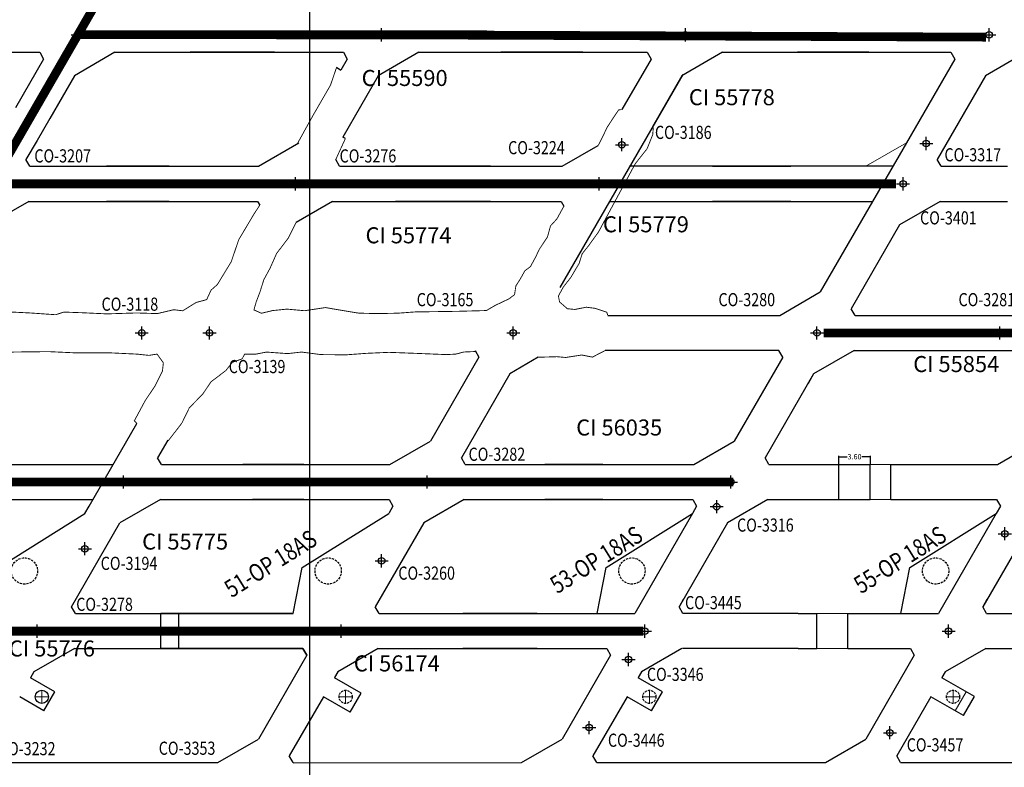
# Model space of a CAD drawing. Units: metres. Extents: x -1463 to 2941, y -818 to 1000.
# Drawn here: x 1567 to 1679, y 86 to 171 of the extents above; entities that cross this region are included whole.
import ezdxf
from ezdxf.enums import TextEntityAlignment as Align

# ---------------------------------------------------------------- set-up
doc = ezdxf.new("R2010")
doc.units = ezdxf.units.M
doc.header["$PDMODE"] = 34
doc.header["$PDSIZE"] = 0.75
for name, pattern in [('CONTINUA', [0]), ('HIDDEN', [0.375, 0.25, -0.125]), ('HIDDEN2', [4.7625, 3.175, -1.5875])]:
    doc.linetypes.add(name, pattern=pattern)
for name, color, linetype, lineweight in [('CI 54930 (Z24 FW C43)', 6, 'CONTINUA', 0), ('CI 55590 (Z24 HW Y FW C49)', 6, 'CONTINUA', 0), ('CI 55765 (Z24 FW C47)', 6, 'CONTINUA', 0), ('CI 55772 (Z25 AL FW Y HW C47)', 6, 'CONTINUA', 0), ('CI 55774 (Z25 HW Y FW C49)', 6, 'CONTINUA', 0), ('CI 55775 (Z27 HW Y FW C49)', 6, 'CONTINUA', 0), ('CI 55776 (Z28 HW-FW C49)', 6, 'CONTINUA', 0), ('CI 55778 (Z24 HW Y FW C51)', 5, 'HIDDEN2', 0), ('CI 55779 (Z25 HW Y FW C51)', 5, 'HIDDEN2', 0), ('CI 55854 (Z26 FW C53)', 5, 'HIDDEN2', 0), ('CI 56035 (Z27 FW C51)', 5, 'HIDDEN2', 0), ('CI 56174 (Z28 FW C51)', 5, 'HIDDEN2', 0), ('ESM-DISEÑO', 3, 'Continuous', 13), ('TNV-PRODUCCION', 7, 'Continuous', 13)]:
    doc.layers.add(name, color=color, linetype=linetype, lineweight=lineweight)
for name, color, linetype in [('COORDENADAS', 7, 'Continuous'), ('DISEÑO', 3, 'Continuous'), ('ESTACIONES', 4, 'Continuous'), ('NV-PRODUCCION', 7, 'Continuous')]:
    doc.layers.add(name, color=color, linetype=linetype)
doc.styles.add('ROMANS', font='romans.shx', dxfattribs={"width": 0.7})
doc.styles.get("Standard").update_dxf_attribs({"font": 'arial.ttf', "height": 0.6})
doc.styles.add('verdana', font='verdana.ttf', dxfattribs={"oblique": 15, "height": 3})
doc.dimstyles.new('AM_ANSI', dxfattribs={"dimtxt": 0.6, "dimasz": 0.1, "dimexe": 0.1, "dimexo": 0.05, "dimgap": 0.06, "dimtad": 0, "dimtih": 1, "dimtoh": 1, "dimzin": 7, "dimdsep": 46, "dimtxsty": 'Standard', "dimcen": 0, "dimclrd": 256, "dimclre": 256, "dimclrt": 256, "dimadec": 0, "dimazin": 2, "dimtp": 0.1, "dimtm": 0.1, "dimtfac": 0.71, "dimtofl": 0, "dimtmove": 0, "dimatfit": 3, "dimfxl": 1, "dimtolj": 1, "dimtzin": 7, "dimlwd": -1, "dimlwe": -1, "dimarcsym": 1})

# ---------------------------------------------------------------- blocks, each defined once
blk = doc.blocks.new('*D100')
at = {"transparency": 16777216}
for p, q in [((1660.33, 120.8), (1660.33, 121.73)), ((1663.93, 120.8), (1663.93, 121.73))]:
    blk.add_line(p, q, dxfattribs=at)
at = {"linetype": 'ByBlock', "transparency": 16777216}
for p, q in [((1660.43, 121.63), (1661.29, 121.63)), ((1663.83, 121.63), (1662.97, 121.63))]:
    blk.add_line(p, q, dxfattribs=at)
at = {"transparency": 16777216}
for points in [[(1660.43, 121.64), (1660.43, 121.61), (1660.33, 121.63)], [(1663.83, 121.64), (1663.83, 121.61), (1663.93, 121.63)]]:
    blk.add_solid(points, dxfattribs=at)
at = {"layer": 'Defpoints', "color": 0, "transparency": 16777216}
for p in [(1660.33, 121.63), (1660.33, 120.75), (1663.93, 120.75)]:
    blk.add_point(p, dxfattribs=at)
at = {"transparency": 16777216, "insert": (1662.13, 121.63), "char_height": 0.6, "attachment_point": 5}
blk.add_mtext('\\A1;3.60', dxfattribs=at)

msp = doc.modelspace()

# ---------------------------------------------------------------- linework, layer by layer
for p, q in [((1663.774, 167.749), (1655.735, 167.749)), ((1642.52691, 165.23097), (1628.50054, 140.93659)), ((1582.937, 154.749), (1582.937, 154.74976)), ((1666.49736, 154.749), (1636.47515, 154.749))]:
    msp.add_line(p, q)
for points in [[(1589.84912, 167.749), (1586.34281, 167.749)], [(1589.84912, 167.749), (1595.992, 167.749)], [(1621.792, 167.749), (1631.135, 167.749)], [(1576.828, 154.749), (1583.976, 154.749)], [(1609.776, 154.749), (1620.621, 154.749)], [(1582.937, 150.749), (1576.828, 150.749)], [(1582.937, 150.749), (1583.976, 150.749)], [(1609.776, 150.749), (1620.621, 150.749)], [(1634.16574, 150.749), (1664.18796, 150.749)], [(1556.05054, 120.749), (1577.58542, 120.749)], [(1592.346, 120.749), (1598.989, 120.749)], [(1595.44588, 120.749), (1592.346, 120.749)], [(1626.789, 120.749), (1635.628, 120.749)], [(1660.328, 120.749), (1663.928, 120.749)], [(1663.928, 116.749), (1663.928, 120.749)], [(1666.27, 116.749), (1666.27, 120.749)], [(1666.27, 120.749), (1669.07, 120.749)], [(1555.46624, 116.74253), (1575.27228, 116.74253)], [(1592.346, 116.749), (1598.989, 116.749)], [(1626.789, 116.749), (1635.628, 116.749)], [(1660.328, 116.749), (1663.928, 116.749)], [(1666.27, 116.749), (1669.07, 116.749)], [(1643.63767, 115.15486), (1637.0525, 103.749)], [(1678.27869, 115.15486), (1671.69351, 103.749)], [(1585.072, 99.749), (1585.072, 103.749)], [(1585.072, 103.749), (1590.774, 103.749)], [(1617.472, 103.749), (1625.912, 103.749)], [(1632.76294, 103.749), (1637.0525, 103.749)], [(1655.712, 103.749), (1657.812, 103.749)], [(1657.812, 99.749), (1657.812, 103.749)], [(1667.40396, 103.749), (1671.69351, 103.749)], [(1585.072, 99.749), (1590.774, 99.749)], [(1617.472, 99.749), (1625.912, 99.749)], [(1655.712, 99.749), (1657.812, 99.749)]]:
    msp.add_lwpolyline(points)
for p in [(1573.54912, 169.7475), (1608.192, 169.747), (1677.486, 169.747), (1578.74588, 118.744), (1648.028, 118.745), (1603.572, 101.745), (1672.855, 101.745)]:
    msp.add_point(p)
at = {"layer": 'CI 55590 (Z24 HW Y FW C49)', "color": 254, "linetype": 'HIDDEN2', "lineweight": 0, "const_width": 1}
msp.add_lwpolyline([(1608.192, 169.746), (1596.192, 169.746), (1620.192, 169.746)], dxfattribs=at)
msp.add_lwpolyline([(1608.192, 169.746), (1596.192, 169.746), (1620.192, 169.746)], dxfattribs=at)
at = {"layer": 'CI 55765 (Z24 FW C47)', "color": 9, "linetype": 'HIDDEN2', "lineweight": 0, "const_width": 1}
msp.add_lwpolyline([(1626.745, 261.871), (1600.212, 215.915), (1580.438, 181.666), (1573.557, 169.748), (1608.193, 169.748)], dxfattribs=at)
msp.add_lwpolyline([(1626.745, 261.871), (1600.212, 215.915), (1580.438, 181.666), (1573.557, 169.748), (1608.193, 169.748)], dxfattribs=at)
at = {"layer": 'CI 55772 (Z25 AL FW Y HW C47)', "color": 254, "linetype": 'HIDDEN2', "lineweight": 0, "const_width": 1}
msp.add_lwpolyline([(1573.557, 169.748), (1563.741, 152.746), (1598.377, 152.746), (1529.085, 152.746)], dxfattribs=at)
msp.add_lwpolyline([(1573.557, 169.748), (1563.741, 152.746), (1598.377, 152.746), (1529.085, 152.746)], dxfattribs=at)
at = {"layer": 'CI 55774 (Z25 HW Y FW C49)', "color": 254, "linetype": 'HIDDEN2', "lineweight": 0, "const_width": 1}
msp.add_lwpolyline([(1598.376, 152.745), (1633.017, 152.745), (1563.74, 152.745)], dxfattribs=at)
at = {"layer": 'CI 55774 (Z25 HW Y FW C49)', "color": 7, "linetype": 'HIDDEN2', "lineweight": 0, "const_width": 1}
msp.add_lwpolyline([(1598.376, 152.745), (1633.017, 152.745), (1563.74, 152.745)], dxfattribs=at)
at = {"layer": 'CI 55775 (Z27 HW Y FW C49)', "color": 254, "linetype": 'HIDDEN2', "lineweight": 0, "const_width": 1}
msp.add_lwpolyline([(1578.746, 118.744), (1613.387, 118.744), (1544.109, 118.744)], dxfattribs=at)
msp.add_lwpolyline([(1578.746, 118.744), (1613.387, 118.744), (1544.109, 118.744)], dxfattribs=at)
at = {"layer": 'CI 55776 (Z28 HW-FW C49)', "color": 254, "linetype": 'HIDDEN2', "lineweight": 0, "const_width": 1}
msp.add_lwpolyline([(1534.289, 101.744), (1602.96926, 101.73615)], dxfattribs=at)
msp.add_lwpolyline([(1534.289, 101.744), (1602.96926, 101.73615)], dxfattribs=at)
at = {"layer": 'CI 55778 (Z24 HW Y FW C51)', "color": 7, "linetype": 'HIDDEN2', "lineweight": 0, "const_width": 1}
msp.add_lwpolyline([(1608.193, 169.748), (1677.1403, 169.47992)], dxfattribs=at)
msp.add_lwpolyline([(1608.193, 169.748), (1677.1403, 169.47992)], dxfattribs=at)
at = {"layer": 'CI 55779 (Z25 HW Y FW C51)', "color": 254, "linetype": 'HIDDEN2', "lineweight": 0, "const_width": 1}
msp.add_lwpolyline([(1633.017, 152.745), (1666.84078, 152.748)], dxfattribs=at)
at = {"layer": 'CI 55779 (Z25 HW Y FW C51)', "color": 7, "linetype": 'HIDDEN2', "lineweight": 0, "const_width": 1}
msp.add_lwpolyline([(1633.017, 152.745), (1666.84078, 152.748)], dxfattribs=at)
at = {"layer": 'CI 55854 (Z26 FW C53)', "color": 254, "linetype": 'HIDDEN2', "lineweight": 0, "const_width": 1}
msp.add_lwpolyline([(1658.61621, 135.748), (1692.86512, 135.748)], dxfattribs=at)
msp.add_lwpolyline([(1658.61621, 135.748), (1692.86512, 135.748)], dxfattribs=at)
at = {"layer": 'CI 56035 (Z27 FW C51)', "color": 254, "linetype": 'HIDDEN2', "lineweight": 0, "const_width": 1}
msp.add_lwpolyline([(1613.387, 118.744), (1648.28843, 118.748)], dxfattribs=at)
msp.add_lwpolyline([(1613.387, 118.744), (1648.28843, 118.748)], dxfattribs=at)
at = {"layer": 'CI 56174 (Z28 FW C51)', "color": 254, "linetype": 'HIDDEN2', "lineweight": 0, "const_width": 1}
msp.add_lwpolyline([(1602.96926, 101.73615), (1638.0438, 101.73615)], dxfattribs=at)
msp.add_lwpolyline([(1602.96926, 101.73615), (1638.0438, 101.73615)], dxfattribs=at)
at = {"layer": 'COORDENADAS', "color": 7}
msp.add_line((1600, -655.42111), (1600, 1000), dxfattribs=at)
at = {"layer": 'DISEÑO', "color": 3, "linetype": 'HIDDEN'}
for centre, radius in [((1567.45485, 108.60233), 1.5), ((1602.09587, 108.60233), 1.5), ((1636.73688, 108.60233), 1.5), ((1671.3779, 108.60233), 1.5), ((1604.08599, 94.24933), 0.75), ((1638.72701, 94.24933), 0.75), ((1673.36802, 94.24933), 0.75)]:
    msp.add_circle(centre, radius, dxfattribs=at)
at = {"layer": 'ESM-DISEÑO', "color": 3, "linetype": 'Continuous', "lineweight": 35}
for p, q in [((1586.34281, 167.749), (1595.992, 167.749)), ((1621.78573, 167.749), (1631.135, 167.749)), ((1655.635, 167.749), (1663.774, 167.749)), ((1576.828, 154.749), (1583.976, 154.749)), ((1609.776, 154.749), (1620.621, 154.749)), ((1645.921, 154.749), (1654.859, 154.749)), ((1576.828, 150.749), (1583.976, 150.749)), ((1609.776, 150.749), (1620.621, 150.749)), ((1645.921, 150.749), (1654.859, 150.749)), ((1593.46119, 120.749), (1599.31152, 120.749)), ((1626.788, 120.749), (1633.40479, 120.749)), ((1593.46119, 116.749), (1599.31152, 116.749)), ((1626.788, 116.749), (1633.40479, 116.749)), ((1583.024, 103.749), (1598.12193, 103.749)), ((1617.472, 103.749), (1625.91305, 103.749)), ((1583.024, 99.749), (1599.22088, 99.749)), ((1599.22088, 99.749), (1599.66148, 98.98586)), ((1617.472, 99.749), (1625.91305, 99.749))]:
    msp.add_line(p, q, dxfattribs=at)
at = {"layer": 'ESM-DISEÑO', "color": 3, "linetype": 'Continuous'}
for p, q in [((1681.70292, 167.749), (1677.08112, 165.0806)), ((1663.41616, 154.749), (1668.03796, 157.4174)), ((1663.92419, 120.749), (1674.35377, 120.749)), ((1663.92419, 116.749), (1674.35377, 116.749)), ((1657.813, 103.749), (1661.33881, 103.749)), ((1657.813, 99.749), (1661.33881, 99.749)), ((1674.85905, 94.83186), (1672.08777, 96.43186)), ((1673.60905, 92.6668), (1674.85905, 94.83186)), ((1673.60905, 92.6668), (1670.83776, 94.2668))]:
    msp.add_line(p, q, dxfattribs=at)
at = {"layer": 'ESM-DISEÑO', "color": 3}
for p, q in [((1569.44497, 93.49933), (1569.44497, 94.99933)), ((1604.08599, 93.49933), (1604.08599, 94.99933)), ((1638.72701, 93.49933), (1638.72701, 94.99933)), ((1673.36802, 93.49933), (1673.36802, 94.99933)), ((1568.69497, 94.24933), (1570.19497, 94.24933)), ((1603.33599, 94.24933), (1604.83599, 94.24933)), ((1637.97701, 94.24933), (1639.47701, 94.24933)), ((1672.61802, 94.24933), (1674.11802, 94.24933))]:
    msp.add_line(p, q, dxfattribs=at)
at = {"layer": 'ESTACIONES', "color": 4}
for p in [(1642.835, 169.746), (1635.599, 157.213), (1670.312, 157.343), (1598.376, 152.748), (1633.021, 152.747), (1667.659, 152.749), (1580.835, 135.745), (1588.561, 135.745), (1623.205, 135.746), (1657.846, 135.746), (1678.696, 135.746), (1613.388, 118.744), (1646.404, 115.935), (1679.265, 112.848), (1574.353, 111.135), (1608.196, 109.75), (1568.924, 101.742), (1638.212, 101.745), (1636.34, 98.503), (1631.859, 90.742), (1666.165, 90.158)]:
    msp.add_point(p, dxfattribs=at)
at = {"layer": 'NV-PRODUCCION'}
for p, q in [((1564.742, 167.749), (1569.19867, 167.749)), ((1569.19867, 167.749), (1569.63927, 166.98586)), ((1577.77987, 167.749), (1573.15807, 165.0806)), ((1577.77987, 167.749), (1586.34281, 167.749)), ((1595.992, 167.749), (1603.83971, 167.749)), ((1603.83969, 167.749), (1604.28028, 166.98586)), ((1603.83969, 167.749), (1604.28028, 166.98586)), ((1631.135, 167.749), (1638.4807, 167.749)), ((1638.4807, 167.749), (1638.9213, 166.98586)), ((1638.4807, 167.749), (1638.9213, 166.98586)), ((1647.0619, 167.749), (1642.4401, 165.0806)), ((1647.0619, 167.749), (1642.4401, 165.0806)), ((1569.63925, 166.98589), (1566.43659, 161.4356)), ((1604.28028, 166.98586), (1603.55109, 165.72287)), ((1638.9213, 166.98586), (1635.58601, 161.20896)), ((1573.15807, 165.0806), (1570.33564, 160.19201)), ((1603.0568, 166.0385), (1603.55109, 165.72287)), ((1607.79908, 165.0806), (1603.75894, 158.08286)), ((1642.4401, 165.0806), (1639.07762, 159.25661)), ((1570.33564, 160.19201), (1568.89436, 157.69565)), ((1568.89436, 157.69565), (1567.63371, 155.51213)), ((1604.0599, 157.9091), (1603.75894, 158.08286)), ((1668.03796, 157.4174), (1658.223, 140.41739)), ((1568.07429, 154.749), (1567.63369, 155.51214)), ((1568.07429, 154.749), (1567.63369, 155.51214)), ((1568.07429, 154.749), (1576.828, 154.749)), ((1567.96489, 150.749), (1563.34312, 148.08062)), ((1567.96489, 150.749), (1576.828, 150.749)), ((1667.26616, 148.0806), (1661.74181, 138.51214)), ((1653.60121, 137.749), (1658.223, 140.4174)), ((1653.60121, 137.749), (1658.223, 140.41739)), ((1653.60121, 137.749), (1658.223, 140.41739)), ((1662.18241, 137.749), (1661.74181, 138.51214)), ((1662.18241, 137.749), (1661.74181, 138.51214)), ((1633.98393, 137.749), (1653.60121, 137.749)), ((1662.18241, 137.749), (1688.24222, 137.749)), ((1653.49181, 133.749), (1633.69307, 133.749)), ((1662.07301, 133.749), (1657.45121, 131.0806)), ((1662.07301, 133.749), (1688.13282, 133.749)), ((1653.93241, 132.98586), (1648.40805, 123.41739)), ((1657.45121, 131.0806), (1651.92685, 121.51214)), ((1657.45121, 131.0806), (1656.82647, 129.99852)), ((1583.79386, 123.50233), (1582.64482, 121.51214)), ((1574.35564, 115.15487), (1574.83542, 115.98586)), ((1564.50102, 108.99702), (1574.35564, 115.15487)), ((1668.42407, 108.99702), (1678.27869, 115.15486)), ((1667.40396, 103.749), (1668.42407, 108.99702)), ((1568.53927, 97.08061), (1568.16472, 96.43186)), ((1570.936, 94.83186), (1568.16472, 96.43186)), ((1569.686, 92.6668), (1570.936, 94.83186)), ((1569.686, 92.6668), (1566.91472, 94.2668)), ((1589.51533, 86.749), (1594.13712, 89.4174)), ((1538.67883, 86.749), (1589.51533, 86.749))]:
    msp.add_line(p, q, dxfattribs=at)
at = {"layer": 'NV-PRODUCCION', "linetype": 'Continuous'}
for p, q in [((1612.42088, 167.749), (1607.79909, 165.0806)), ((1663.774, 167.749), (1673.12172, 167.749)), ((1673.12171, 167.74899), (1673.56231, 166.98585)), ((1681.70292, 167.749), (1677.08112, 165.0806)), ((1673.56231, 166.98585), (1668.03795, 157.41738)), ((1677.08112, 165.0806), (1671.55676, 155.51213)), ((1594.13413, 154.749), (1598.75593, 157.4174)), ((1628.77515, 154.749), (1632.89981, 157.13037)), ((1603.39744, 154.749), (1602.95684, 155.51214)), ((1671.99736, 154.749), (1671.55676, 155.51214)), ((1671.99736, 154.749), (1671.55676, 155.51214)), ((1603.39744, 154.749), (1609.776, 154.749)), ((1620.621, 154.749), (1628.77515, 154.749)), ((1671.99736, 154.749), (1679.559, 154.749)), ((1594.02473, 150.749), (1594.28366, 150.30052)), ((1594.02473, 150.749), (1594.28366, 150.30052)), ((1602.60593, 150.749), (1598.44698, 148.34783)), ((1602.60593, 150.749), (1598.44698, 148.34783)), ((1602.60593, 150.749), (1609.776, 150.749)), ((1620.621, 150.749), (1628.66575, 150.749)), ((1628.66575, 150.749), (1628.98063, 150.20361)), ((1671.88796, 150.749), (1667.26616, 148.0806)), ((1671.88796, 150.749), (1679.559, 150.749)), ((1618.85079, 133.749), (1619.29139, 132.98586)), ((1618.8508, 133.749), (1619.29139, 132.98586)), ((1653.93241, 132.98586), (1653.49181, 133.749)), ((1619.29139, 132.98586), (1613.76703, 123.41739)), ((1626.049, 132.9737), (1622.81019, 131.0806)), ((1622.81019, 131.0806), (1617.28584, 121.51214)), ((1609.14524, 120.749), (1613.76703, 123.4174)), ((1643.78625, 120.749), (1648.40805, 123.4174)), ((1678.42727, 120.749), (1683.04907, 123.4174)), ((1583.08542, 120.749), (1582.64482, 121.51214)), ((1617.72644, 120.749), (1617.28584, 121.51214)), ((1652.36745, 120.749), (1651.92685, 121.51214)), ((1635.628, 120.749), (1643.78625, 120.749)), ((1582.97602, 116.749), (1578.35423, 114.0806)), ((1609.47644, 115.98586), (1608.99666, 115.15486)), ((1609.03584, 116.749), (1609.47644, 115.98586)), ((1617.61704, 116.749), (1612.99524, 114.0806)), ((1635.628, 116.749), (1643.67685, 116.749)), ((1644.11745, 115.98586), (1643.63767, 115.15486)), ((1643.67685, 116.749), (1644.11745, 115.98586)), ((1652.25806, 116.749), (1647.63626, 114.0806)), ((1678.75847, 115.98586), (1678.27869, 115.15486)), ((1678.31787, 116.749), (1678.75847, 115.98586)), ((1599.14204, 108.99702), (1608.99666, 115.15486)), ((1633.78306, 108.99702), (1643.63767, 115.15486)), ((1612.99524, 114.0806), (1607.47089, 104.51214)), ((1647.63626, 114.0806), (1642.1119, 104.51214)), ((1682.27727, 114.0806), (1676.75292, 104.51214)), ((1598.12193, 103.749), (1599.14204, 108.99702)), ((1632.76294, 103.749), (1633.78306, 108.99702)), ((1573.27047, 103.749), (1572.82987, 104.51214)), ((1607.50555, 104.57219), (1607.47088, 104.51214)), ((1607.91148, 103.749), (1607.47088, 104.51214)), ((1642.59167, 105.34313), (1642.1119, 104.51214)), ((1642.5525, 103.749), (1642.1119, 104.51214)), ((1677.23269, 105.34313), (1676.75291, 104.51214)), ((1677.19351, 103.749), (1676.75291, 104.51214)), ((1573.16106, 99.749), (1568.53927, 97.0806)), ((1599.66148, 98.98586), (1594.13712, 89.4174)), ((1599.22088, 99.749), (1599.66148, 98.98586)), ((1607.80208, 99.749), (1603.18028, 97.0806)), ((1634.3025, 98.98586), (1628.77814, 89.41739)), ((1633.8619, 99.749), (1634.3025, 98.98586)), ((1642.4431, 99.749), (1637.8213, 97.0806)), ((1668.94351, 98.98586), (1663.41915, 89.41739)), ((1668.50291, 99.749), (1668.94351, 98.98586)), ((1677.08411, 99.749), (1672.46231, 97.0806)), ((1603.18028, 97.0806), (1602.81143, 96.44174)), ((1637.8213, 97.0806), (1637.45245, 96.44174)), ((1672.46231, 97.0806), (1672.09347, 96.44174)), ((1605.84297, 94.67832), (1602.80573, 96.43186)), ((1640.21803, 94.83186), (1637.44675, 96.43186)), ((1675.81783, 94.27831), (1672.08777, 96.43186)), ((1638.96803, 92.6668), (1640.21803, 94.83186)), ((1601.55573, 94.2668), (1597.65593, 87.51214)), ((1604.59297, 92.51325), (1601.55573, 94.2668)), ((1636.19675, 94.2668), (1632.29694, 87.51214)), ((1638.96803, 92.6668), (1636.19675, 94.2668)), ((1670.83776, 94.2668), (1666.93796, 87.51214)), ((1674.56783, 92.11325), (1670.83776, 94.2668)), ((1624.15634, 86.749), (1628.77814, 89.4174)), ((1658.79736, 86.749), (1663.41916, 89.4174)), ((1598.09653, 86.749), (1597.65593, 87.51214)), ((1598.09587, 86.72492), (1624.15634, 86.749)), ((1632.73754, 86.749), (1632.29694, 87.51214)), ((1632.73754, 86.749), (1658.79736, 86.749)), ((1667.37856, 86.749), (1666.93796, 87.51214)), ((1667.37856, 86.749), (1693.43838, 86.749))]:
    msp.add_line(p, q, dxfattribs=at)
for points in [[(1612.42088, 167.749), (1621.77794, 167.749)], [(1647.0619, 167.749), (1655.735, 167.749)], [(1583.976, 154.749), (1594.13413, 154.749)], [(1583.976, 150.749), (1594.02473, 150.749)], [(1574.83542, 115.98586), (1580.29004, 125.43354)], [(1583.08542, 120.749), (1592.346, 120.749)], [(1598.989, 120.749), (1609.14524, 120.749)], [(1617.72644, 120.749), (1626.789, 120.749)], [(1652.36745, 120.749), (1660.328, 120.749)], [(1660.328, 116.749), (1660.328, 120.749)], [(1669.07, 120.749), (1678.42727, 120.749)], [(1582.97602, 116.749), (1592.346, 116.749)], [(1598.989, 116.749), (1609.03584, 116.749)], [(1617.61704, 116.749), (1626.789, 116.749)], [(1652.25806, 116.749), (1660.328, 116.749)], [(1669.07, 116.749), (1678.31787, 116.749)], [(1572.82987, 104.51214), (1578.35423, 114.0806)], [(1573.27047, 103.749), (1583.024, 103.749)], [(1590.774, 103.749), (1598.12193, 103.749)], [(1607.91148, 103.749), (1617.472, 103.749)], [(1625.912, 103.749), (1632.76294, 103.749)], [(1655.712, 103.749), (1642.5525, 103.749)], [(1661.355, 99.749), (1661.355, 103.749)], [(1661.355, 103.749), (1667.40396, 103.749)], [(1677.19351, 103.749), (1686.055, 103.749)], [(1573.16106, 99.749), (1583.024, 99.749)], [(1590.774, 99.749), (1599.22088, 99.749)], [(1607.80208, 99.749), (1617.472, 99.749)], [(1625.912, 99.749), (1633.8619, 99.749)], [(1655.712, 99.749), (1642.512, 99.749)], [(1661.355, 99.749), (1668.50291, 99.749)], [(1677.08411, 99.749), (1686.055, 99.749)], [(1604.59297, 92.51325), (1605.84297, 94.67832)], [(1674.56783, 92.11325), (1675.81783, 94.27831)]]:
    msp.add_lwpolyline(points, dxfattribs=at)
at = {"layer": 'NV-PRODUCCION', "linetype": 'Continuous', "const_width": 0.1}
for points in [[(1598.57693, 157.31405), (1598.7845, 157.693), (1600.3736, 160.5621), (1602.3568, 163.991), (1603.0568, 166.0385)], [(1633.2858, 157.8865), (1633.9247, 159.214), (1634.5186, 160.1244), (1635.2331, 161.1923), (1635.58601, 161.20896)], [(1639.07762, 159.25661), (1639.1712, 159.1502), (1639.1132, 158.3574), (1638.47789, 156.7645)], [(1604.0599, 157.9091), (1602.95684, 155.51214)], [(1632.89981, 157.13037), (1633.2858, 157.8865), (1633.28638, 157.8877)], [(1638.47789, 156.7645), (1637.1197, 155.0437)], [(1637.1197, 155.0437), (1632.9302, 147.2646), (1631.7633, 145.6485), (1631.07, 144.7833), (1630.7135, 143.6673), (1629.7774, 142.0876), (1628.9193, 140.987), (1628.357, 139.9627), (1628.4845, 139.2832), (1629.3735, 138.5075)], [(1558.92369, 137.749), (1561.4126, 138.1736), (1564.1359, 138.2223), (1568.1577, 138.0221), (1571.021, 137.8228), (1571.9549, 138.1253), (1574.1194, 138.0469), (1576.8531, 137.92), (1580.2266, 138.0256), (1582.6101, 137.9524), (1584.4869, 138.3933), (1585.5102, 138.2728), (1587.0361, 139.22), (1588.2424, 139.5471), (1588.7422, 140.6331), (1589.4564, 141.261), (1591.0372, 143.8574), (1591.8975, 146.3834), (1593.6695, 149.3581), (1594.28366, 150.30052)], [(1598.44698, 148.34783), (1598.3719, 148.2248), (1597.571, 146.5954), (1596.2097, 144.7997), (1595.4817, 143.1539), (1594.7631, 141.8281), (1594.3077, 140.3916), (1593.872, 139.2426), (1593.6297, 138.3691), (1594.4841, 137.9915), (1595.7594, 138.2961), (1597.3871, 138.4623), (1599.3957, 138.2799), (1601.7819, 138.6393), (1603.8323, 138.2887), (1605.5811, 138.0041), (1607.6986, 137.9515), (1610.0673, 137.9992), (1611.9972, 138.1412), (1616.8466, 138.2113), (1620.1386, 138.3002), (1621.1343, 138.8801), (1622.7291, 139.6399), (1623.357, 140.1239), (1623.5032, 141.1096), (1624.0046, 141.893), (1624.5302, 142.8352), (1625.1694, 143.3121), (1625.7998, 144.4812), (1626.1532, 145.2491), (1627.1108, 146.7009), (1627.4539, 147.9551), (1628.1856, 148.7541), (1628.8698, 150.0055), (1628.98063, 150.20361)], [(1629.3735, 138.5075), (1630.2351, 138.4235)], [(1630.2351, 138.4235), (1631.5311, 138.6814), (1632.5349, 138.5533), (1633.8656, 138.1112), (1633.98393, 137.749)], [(1557.7592, 133.6371), (1562.1746, 133.4133), (1566.392, 133.5714), (1570.2198, 133.6147), (1573.0649, 133.4842), (1577.3076, 133.4717), (1580.3328, 133.3291), (1581.6599, 133.1849), (1582.5833, 133.3353), (1583.3019, 132.3361), (1583.1947, 131.3899), (1582.3333, 129.6785), (1581.2124, 128.0002)], [(1585.4166, 125.4711), (1586.2586, 127.2016), (1587.7925, 128.7786), (1588.7488, 130.1865), (1590.4208, 131.4486), (1591.1607, 132.3915), (1592.2831, 132.7871), (1592.5606, 133.3303), (1593.7967, 133.3208), (1595.0623, 133.5633), (1597.4765, 133.3894), (1599.0535, 133.5666), (1601.2338, 133.2789), (1604.1115, 133.2475), (1606.4134, 133.4172), (1609.0185, 133.5343), (1612.2303, 133.413), (1615.6065, 133.2742), (1616.6605, 133.3347), (1617.5735, 133.5729), (1618.92035, 133.62853)], [(1633.69307, 133.749), (1633.6924, 133.7474), (1632.2348, 132.9889), (1631.0225, 133.2297), (1629.1784, 132.9476)], [(1626.049, 132.9737), (1628.2078, 133.0369), (1629.1784, 132.9476)], [(1581.2124, 128.0002), (1579.9909, 125.7262), (1580.29004, 125.43354)], [(1583.79386, 123.50233), (1583.8864, 123.4835), (1585.4166, 125.4711)]]:
    msp.add_lwpolyline(points, dxfattribs=at)
at = {"layer": 'NV-PRODUCCION'}
msp.add_lwpolyline([(1583.024, 99.749), (1583.024, 103.749)], dxfattribs=at)
msp.add_circle((1569.44497, 94.24933), 0.75, dxfattribs=at)

# ---------------------------------------------------------------- texts
at = {"layer": 'CI 54930 (Z24 FW C43)', "color": 7, "linetype": 'HIDDEN2', "lineweight": 0, "style": 'verdana', "oblique": 15}
msp.add_text('CI 55775', height=1.828953, dxfattribs=at).set_placement((1580.87901, 111.95517, 4.23), align=Align.MIDDLE_LEFT)
msp.add_text('CI 55775', height=1.828953, dxfattribs=at).set_placement((1580.87901, 111.95517, 4.23), align=Align.MIDDLE_LEFT)
at = {"layer": 'CI 55590 (Z24 HW Y FW C49)', "color": 7, "linetype": 'HIDDEN2', "lineweight": 0, "style": 'verdana', "oblique": 15}
msp.add_text('CI 55590', height=1.828953, dxfattribs=at).set_placement((1605.91766, 164.82247, 4.23), align=Align.MIDDLE_LEFT)
msp.add_text('CI 55590', height=1.828953, dxfattribs=at).set_placement((1605.91766, 164.82247, 4.23), align=Align.MIDDLE_LEFT)
at = {"layer": 'CI 55774 (Z25 HW Y FW C49)', "color": 7, "linetype": 'HIDDEN2', "lineweight": 0, "style": 'verdana', "oblique": 15}
msp.add_text('CI 55774', height=1.828953, dxfattribs=at).set_placement((1606.35764, 146.88005, 4.23), align=Align.MIDDLE_LEFT)
msp.add_text('CI 55774', height=1.828953, dxfattribs=at).set_placement((1606.35764, 146.88005, 4.23), align=Align.MIDDLE_LEFT)
at = {"layer": 'CI 55776 (Z28 HW-FW C49)', "color": 7, "linetype": 'HIDDEN2', "lineweight": 0, "style": 'verdana', "oblique": 15}
msp.add_text('CI 55776', height=1.828953, dxfattribs=at).set_placement((1565.69078, 99.76259, 4.23), align=Align.MIDDLE_LEFT)
msp.add_text('CI 55776', height=1.828953, dxfattribs=at).set_placement((1565.69078, 99.76259, 4.23), align=Align.MIDDLE_LEFT)
at = {"layer": 'CI 55778 (Z24 HW Y FW C51)', "color": 7, "linetype": 'HIDDEN2', "lineweight": 0, "style": 'verdana', "oblique": 15}
msp.add_text('CI 55778', height=1.828953, dxfattribs=at).set_placement((1643.23216, 162.63059, 4.23), align=Align.MIDDLE_LEFT)
msp.add_text('CI 55778', height=1.828953, dxfattribs=at).set_placement((1643.23216, 162.63059, 4.23), align=Align.MIDDLE_LEFT)
at = {"layer": 'CI 55779 (Z25 HW Y FW C51)', "color": 7, "linetype": 'HIDDEN2', "lineweight": 0, "style": 'verdana', "oblique": 15}
msp.add_text('CI 55779', height=1.828953, dxfattribs=at).set_placement((1633.43182, 148.13722, 1.351), align=Align.MIDDLE_LEFT)
msp.add_text('CI 55779', height=1.828953, dxfattribs=at).set_placement((1633.43182, 148.13722, 1.351), align=Align.MIDDLE_LEFT)
at = {"layer": 'CI 55854 (Z26 FW C53)', "color": 7, "linetype": 'HIDDEN2', "lineweight": 0, "style": 'verdana', "oblique": 15}
msp.add_text('CI 55854', height=1.828953, dxfattribs=at).set_placement((1668.8213, 132.19721, 4.23), align=Align.MIDDLE_LEFT)
msp.add_text('CI 55854', height=1.828953, dxfattribs=at).set_placement((1668.8213, 132.19721, 4.23), align=Align.MIDDLE_LEFT)
at = {"layer": 'CI 56035 (Z27 FW C51)', "color": 7, "linetype": 'HIDDEN2', "lineweight": 0, "style": 'verdana', "oblique": 15}
msp.add_text('CI 56035', height=1.828953, dxfattribs=at).set_placement((1630.38333, 124.96293, 4.23), align=Align.MIDDLE_LEFT)
msp.add_text('CI 56035', height=1.828953, dxfattribs=at).set_placement((1630.38333, 124.96293, 4.23), align=Align.MIDDLE_LEFT)
at = {"layer": 'CI 56174 (Z28 FW C51)', "color": 7, "linetype": 'HIDDEN2', "lineweight": 0, "style": 'verdana', "oblique": 15}
msp.add_text('CI 56174', height=1.828953, dxfattribs=at).set_placement((1605.02178, 98.06129), align=Align.MIDDLE_LEFT)
msp.add_text('CI 56174', height=1.828953, dxfattribs=at).set_placement((1605.02178, 98.06129), align=Align.MIDDLE_LEFT)
at = {"layer": 'ESTACIONES', "color": 4, "style": 'ROMANS', "width": 0.8}
for s, p in [('CO-3186', (1639.36409, 157.86527)), ('CO-3224', (1622.62012, 156.12555)), ('CO-3207', (1568.58637, 155.18873)), ('CO-3276', (1603.40147, 155.18461)), ('CO-3317', (1672.38307, 155.3138)), ('CO-3401', (1669.60189, 148.11747)), ('CO-3118', (1576.25284, 138.27755)), ('CO-3165', (1612.19772, 138.79386)), ('CO-3280', (1646.61006, 138.79386)), ('CO-3281', (1673.98355, 138.79386)), ('CO-3139', (1590.75782, 131.16077)), ('CO-3282', (1618.10786, 121.16182)), ('CO-3316', (1648.72854, 113.08489)), ('CO-3194', (1576.15559, 108.72201)), ('CO-3260', (1610.09833, 107.60487)), ('CO-3278', (1573.36185, 104.05042)), ('CO-3445', (1642.79803, 104.23992)), ('CO-3346', (1638.45121, 96.0625)), ('CO-3446', (1634.00324, 88.55026)), ('CO-3232', (1564.54012, 87.58713)), ('CO-3353', (1582.77379, 87.63817)), ('CO-3457', (1668.0806, 88.02129))]:
    msp.add_text(s, height=1.5, dxfattribs=at).set_placement(p)
at = {"layer": 'TNV-PRODUCCION', "linetype": 'Continuous', "style": 'ROMANS', "width": 0.8}
for s, p in [('53-OP 18AS', (1628.23188, 105.94483)), ('55-OP 18AS', (1662.87289, 105.94483)), ('51-OP 18AS', (1591.08517, 105.48961))]:
    msp.add_text(s, height=2, rotation=32, dxfattribs=at).set_placement(p)

# ---------------------------------------------------------------- dimensions: what is measured, and where the dimension line sits
dim = msp.add_aligned_dim(p1=(1663.928, 120.749), p2=(1660.328, 120.749), distance=-0.877, dimstyle='AM_ANSI', override={"dimtxt": 0.6, "dimdec": 2, "dimclrt": 256, "dimaunit": 2, "dimadec": 3, "dimtdec": 2, "dimfxl": 1.25})
dim.commit()
dim.dimension.update_dxf_attribs({"geometry": '*D100', "text_midpoint": (1662.128, 121.626)})

doc.saveas('drawing.dxf')
